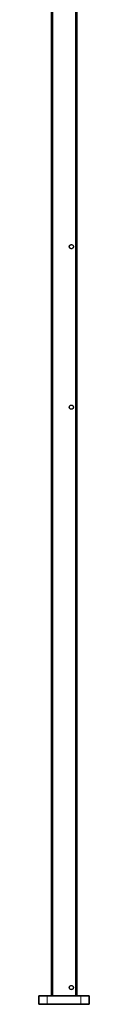
# Model space of a CAD drawing. Units: millimetres. Extents: x 4 to 204, y 14 to 269.
# Drawn here: x 70 to 71, y 93 to 123 of the extents above; entities that cross this region are included whole.
import ezdxf

# ---------------------------------------------------------------- set-up
doc = ezdxf.new("R2010")
doc.units = ezdxf.units.MM
doc.linetypes.add('SLD-Center', pattern=[19.05, 15.24, -1.27, 1.27, -1.27])
doc.linetypes.add('SLD-Solid', pattern=[0])

msp = doc.modelspace()

# ---------------------------------------------------------------- linework, layer by layer
at = {"color": 7, "linetype": 'SLD-Solid', "lineweight": 35}
for p, q in [((69.889, 93.572), (69.889, 143.822)), ((70.644, 143.822), (70.644, 93.572)), ((69.509, 93.322), (69.509, 93.572)), ((69.509, 93.572), (69.759, 93.572)), ((69.759, 93.322), (69.509, 93.322)), ((69.759, 93.572), (70.759, 93.572)), ((69.759, 93.322), (70.759, 93.322)), ((70.759, 93.572), (71.009, 93.572)), ((71.009, 93.322), (70.759, 93.322)), ((71.009, 93.572), (71.009, 93.322))]:
    msp.add_line(p, q, dxfattribs=at)
at = {"color": 8, "linetype": 'SLD-Solid', "lineweight": 18}
for p, q in [((69.927, 143.822), (69.927, 93.572)), ((70.607, 93.572), (70.607, 143.822)), ((69.759, 93.572), (69.759, 93.322)), ((70.759, 93.322), (70.759, 93.572))]:
    msp.add_line(p, q, dxfattribs=at)
at = {"color": 7, "linetype": 'SLD-Center'}
for p, q in [((70.419, 115.986), (70.421, 115.993)), ((70.421, 115.993), (70.423, 115.999)), ((70.423, 115.999), (70.426, 116.005)), ((70.426, 116.005), (70.429, 116.01)), ((70.429, 116.01), (70.433, 116.015)), ((70.433, 116.015), (70.437, 116.02)), ((70.437, 116.02), (70.442, 116.024)), ((70.442, 116.024), (70.448, 116.028)), ((70.448, 116.028), (70.453, 116.031)), ((70.453, 116.031), (70.459, 116.034)), ((70.459, 116.034), (70.465, 116.035)), ((70.465, 116.035), (70.472, 116.036)), ((70.472, 116.036), (70.478, 116.037)), ((70.478, 116.037), (70.484, 116.037)), ((70.484, 116.037), (70.491, 116.036)), ((70.491, 116.036), (70.497, 116.034)), ((70.497, 116.034), (70.503, 116.032)), ((70.503, 116.032), (70.509, 116.029)), ((70.509, 116.029), (70.514, 116.026)), ((70.514, 116.026), (70.519, 116.022)), ((70.519, 116.022), (70.524, 116.017)), ((70.524, 116.017), (70.528, 116.012)), ((70.528, 116.012), (70.531, 116.007)), ((70.531, 116.007), (70.534, 116.001)), ((70.534, 116.001), (70.537, 115.995)), ((70.537, 115.995), (70.539, 115.989)), ((70.418, 115.98), (70.419, 115.986)), ((70.418, 115.973), (70.418, 115.98)), ((70.418, 115.967), (70.418, 115.973)), ((70.419, 115.96), (70.418, 115.967)), ((70.421, 115.954), (70.419, 115.96)), ((70.424, 115.948), (70.421, 115.954)), ((70.427, 115.942), (70.424, 115.948)), ((70.43, 115.937), (70.427, 115.942)), ((70.434, 115.932), (70.43, 115.937)), ((70.439, 115.927), (70.434, 115.932)), ((70.444, 115.923), (70.439, 115.927)), ((70.449, 115.92), (70.444, 115.923)), ((70.455, 115.917), (70.449, 115.92)), ((70.461, 115.915), (70.455, 115.917)), ((70.467, 115.913), (70.461, 115.915)), ((70.474, 115.912), (70.467, 115.913)), ((70.48, 115.912), (70.474, 115.912)), ((70.486, 115.912), (70.48, 115.912)), ((70.493, 115.914), (70.486, 115.912)), ((70.499, 115.915), (70.493, 115.914)), ((70.505, 115.918), (70.499, 115.915)), ((70.51, 115.921), (70.505, 115.918)), ((70.516, 115.925), (70.51, 115.921)), ((70.521, 115.929), (70.516, 115.925)), ((70.525, 115.933), (70.521, 115.929)), ((70.529, 115.939), (70.525, 115.933)), ((70.532, 115.944), (70.529, 115.939)), ((70.535, 115.95), (70.532, 115.944)), ((70.537, 115.956), (70.535, 115.95)), ((70.539, 115.963), (70.537, 115.956)), ((70.539, 115.989), (70.54, 115.982)), ((70.54, 115.969), (70.539, 115.963)), ((70.54, 115.982), (70.54, 115.976)), ((70.54, 115.976), (70.54, 115.969)), ((70.418, 111.18), (70.419, 111.186)), ((70.418, 111.173), (70.418, 111.18)), ((70.418, 111.167), (70.418, 111.173)), ((70.419, 111.16), (70.418, 111.167)), ((70.419, 111.186), (70.421, 111.193)), ((70.421, 111.154), (70.419, 111.16)), ((70.421, 111.193), (70.423, 111.199)), ((70.424, 111.148), (70.421, 111.154)), ((70.423, 111.199), (70.426, 111.205)), ((70.427, 111.142), (70.424, 111.148)), ((70.426, 111.205), (70.429, 111.21)), ((70.43, 111.137), (70.427, 111.142)), ((70.429, 111.21), (70.433, 111.215)), ((70.434, 111.132), (70.43, 111.137)), ((70.433, 111.215), (70.437, 111.22)), ((70.439, 111.127), (70.434, 111.132)), ((70.437, 111.22), (70.442, 111.224)), ((70.444, 111.123), (70.439, 111.127)), ((70.442, 111.224), (70.448, 111.228)), ((70.449, 111.12), (70.444, 111.123)), ((70.448, 111.228), (70.453, 111.231)), ((70.455, 111.117), (70.449, 111.12)), ((70.453, 111.231), (70.459, 111.234)), ((70.461, 111.115), (70.455, 111.117)), ((70.459, 111.234), (70.465, 111.235)), ((70.467, 111.113), (70.461, 111.115)), ((70.465, 111.235), (70.472, 111.236)), ((70.474, 111.112), (70.467, 111.113)), ((70.472, 111.236), (70.478, 111.237)), ((70.48, 111.112), (70.474, 111.112)), ((70.478, 111.237), (70.484, 111.237)), ((70.486, 111.112), (70.48, 111.112)), ((70.484, 111.237), (70.491, 111.236)), ((70.493, 111.114), (70.486, 111.112)), ((70.491, 111.236), (70.497, 111.234)), ((70.499, 111.115), (70.493, 111.114)), ((70.497, 111.234), (70.503, 111.232)), ((70.505, 111.118), (70.499, 111.115)), ((70.503, 111.232), (70.509, 111.229)), ((70.51, 111.121), (70.505, 111.118)), ((70.509, 111.229), (70.514, 111.226)), ((70.516, 111.125), (70.51, 111.121)), ((70.514, 111.226), (70.519, 111.222)), ((70.521, 111.129), (70.516, 111.125)), ((70.519, 111.222), (70.524, 111.217)), ((70.525, 111.133), (70.521, 111.129)), ((70.524, 111.217), (70.528, 111.212)), ((70.529, 111.139), (70.525, 111.133)), ((70.528, 111.212), (70.531, 111.207)), ((70.532, 111.144), (70.529, 111.139)), ((70.531, 111.207), (70.534, 111.201)), ((70.535, 111.15), (70.532, 111.144)), ((70.534, 111.201), (70.537, 111.195)), ((70.537, 111.156), (70.535, 111.15)), ((70.537, 111.195), (70.539, 111.189)), ((70.539, 111.163), (70.537, 111.156)), ((70.539, 111.189), (70.54, 111.182)), ((70.54, 111.169), (70.539, 111.163)), ((70.54, 111.182), (70.54, 111.176)), ((70.54, 111.176), (70.54, 111.169)), ((70.418, 93.827), (70.419, 93.834)), ((70.418, 93.821), (70.418, 93.827)), ((70.418, 93.814), (70.418, 93.821)), ((70.419, 93.808), (70.418, 93.814)), ((70.419, 93.834), (70.421, 93.84)), ((70.421, 93.802), (70.419, 93.808)), ((70.421, 93.84), (70.423, 93.846)), ((70.424, 93.796), (70.421, 93.802)), ((70.423, 93.846), (70.426, 93.852)), ((70.427, 93.79), (70.424, 93.796)), ((70.426, 93.852), (70.429, 93.858)), ((70.43, 93.784), (70.427, 93.79)), ((70.429, 93.858), (70.433, 93.863)), ((70.434, 93.779), (70.43, 93.784)), ((70.433, 93.863), (70.437, 93.868)), ((70.439, 93.775), (70.434, 93.779)), ((70.437, 93.868), (70.442, 93.872)), ((70.444, 93.771), (70.439, 93.775)), ((70.442, 93.872), (70.448, 93.876)), ((70.449, 93.767), (70.444, 93.771)), ((70.448, 93.876), (70.453, 93.879)), ((70.455, 93.764), (70.449, 93.767)), ((70.453, 93.879), (70.459, 93.881)), ((70.461, 93.762), (70.455, 93.764)), ((70.459, 93.881), (70.465, 93.883)), ((70.467, 93.761), (70.461, 93.762)), ((70.465, 93.883), (70.472, 93.884)), ((70.474, 93.76), (70.467, 93.761)), ((70.472, 93.884), (70.478, 93.884)), ((70.48, 93.759), (70.474, 93.76)), ((70.478, 93.884), (70.484, 93.884)), ((70.486, 93.76), (70.48, 93.759)), ((70.484, 93.884), (70.491, 93.883)), ((70.493, 93.761), (70.486, 93.76)), ((70.491, 93.883), (70.497, 93.882)), ((70.499, 93.763), (70.493, 93.761)), ((70.497, 93.882), (70.503, 93.879)), ((70.505, 93.765), (70.499, 93.763)), ((70.503, 93.879), (70.509, 93.877)), ((70.51, 93.768), (70.505, 93.765)), ((70.509, 93.877), (70.514, 93.873)), ((70.516, 93.772), (70.51, 93.768)), ((70.514, 93.873), (70.519, 93.869)), ((70.521, 93.776), (70.516, 93.772)), ((70.519, 93.869), (70.524, 93.865)), ((70.525, 93.781), (70.521, 93.776)), ((70.524, 93.865), (70.528, 93.86)), ((70.529, 93.786), (70.525, 93.781)), ((70.528, 93.86), (70.531, 93.854)), ((70.532, 93.792), (70.529, 93.786)), ((70.531, 93.854), (70.534, 93.848)), ((70.535, 93.798), (70.532, 93.792)), ((70.534, 93.848), (70.537, 93.842)), ((70.537, 93.804), (70.535, 93.798)), ((70.537, 93.842), (70.539, 93.836)), ((70.539, 93.81), (70.537, 93.804)), ((70.539, 93.836), (70.54, 93.83)), ((70.54, 93.816), (70.539, 93.81)), ((70.54, 93.83), (70.54, 93.823)), ((70.54, 93.823), (70.54, 93.816))]:
    msp.add_line(p, q, dxfattribs=at)

doc.saveas('drawing.dxf')
